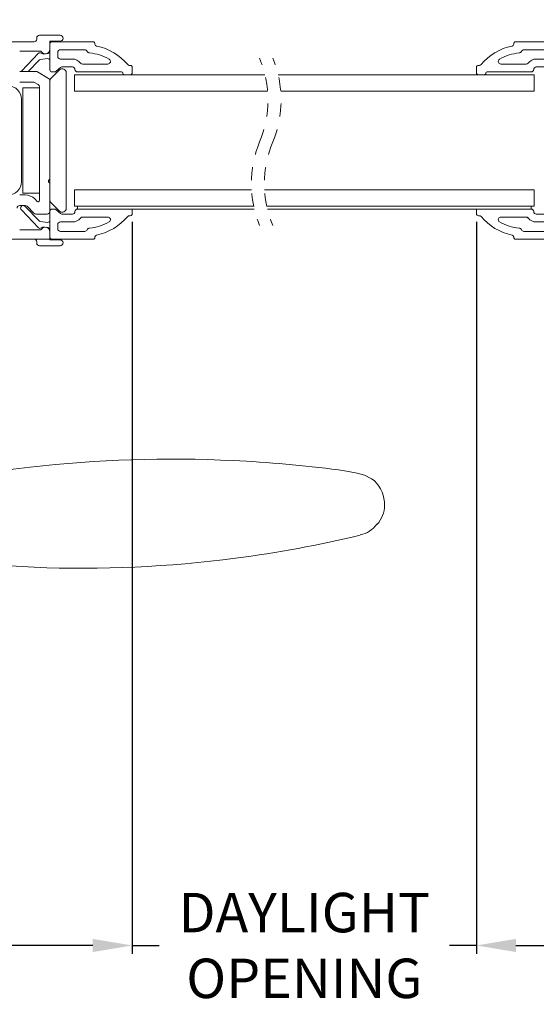
# Model space of a CAD drawing. Extents: x 128.8 to 165.3, y 11.7 to 49.9.
# Drawn here: x 155.6 to 159.5, y 11.7 to 19.2 of the extents above; entities that cross this region are included whole.
import ezdxf

# ---------------------------------------------------------------- set-up
doc = ezdxf.new("R2010")
doc.units = 0
doc.header["$LTSCALE"] = 0.3
doc.header["$MEASUREMENT"] = 0
doc.linetypes.add('HIDDEN', pattern=[0.075, 0.05, -0.025])
doc.styles.add('ARCHITECTURAL', font='simplex.shx')
doc.dimstyles.new('DIM-MMSTACKED', dxfattribs={"dimscale": 0, "dimtxt": 0.2, "dimasz": 0.175, "dimexe": 0.063, "dimexo": 0.063, "dimgap": 0.07, "dimtad": 0, "dimtih": 1, "dimtoh": 1, "dimdec": 4, "dimzin": 4, "dimdsep": 46, "dimlunit": 4, "dimtxsty": 'ARCHITECTURAL', "dimcen": 0.02, "dimclrt": 7, "dimadec": 0, "dimazin": 0, "dimtfac": 0.75, "dimtdec": 4, "dimtmove": 2, "dimatfit": 3, "dimfxl": 0, "dimfrac": 1, "dimtolj": 1, "dimtzin": 4, "dimarcsym": 0})

# ---------------------------------------------------------------- blocks, each defined once
blk = doc.blocks.new('*D17')
at = {"color": 0, "lineweight": -2, "ltscale": 3.333333, "transparency": 16777216}
for p, q in [((146.0796, 17.6886), (146.0796, 12.1249)), ((156.4442, 17.6886), (156.4442, 12.1249)), ((146.3796, 12.1879), (150.5847, 12.1879)), ((156.1442, 12.1879), (151.939, 12.1879))]:
    blk.add_line(p, q, dxfattribs=at)
at = {"color": 0, "ltscale": 3.333333, "transparency": 16777216}
for points in [[(146.3796, 12.2379), (146.3796, 12.1379), (146.0796, 12.1879)], [(156.1442, 12.2379), (156.1442, 12.1379), (156.4442, 12.1879)]]:
    blk.add_solid(points, dxfattribs=at)
at = {"layer": 'Defpoints', "color": 0, "ltscale": 3.333333, "transparency": 16777216}
for p in [(146.0796, 17.7516), (156.4442, 17.7516), (156.4442, 12.1879)]:
    blk.add_point(p, dxfattribs=at)
at = {"color": 7, "lineweight": 9, "ltscale": 3.333333, "transparency": 16777216, "insert": (151.2619, 12.1879), "char_height": 0.3, "attachment_point": 5, "style": 'ARCHITECTURAL'}
blk.add_mtext('\\A1;10{\\H1.000000x;\\S3#8;}"', dxfattribs=at)
blk = doc.blocks.new('*D19')
at = {"color": 0, "lineweight": -2, "ltscale": 3.333333, "transparency": 16777216}
for p, q in [((159.0641, 17.6886), (159.0641, 12.1249)), ((165.0127, 14.2802), (165.0127, 12.1249)), ((159.3641, 12.1879), (161.2541, 12.1879)), ((164.7127, 12.1879), (162.8227, 12.1879))]:
    blk.add_line(p, q, dxfattribs=at)
at = {"color": 0, "ltscale": 3.333333, "transparency": 16777216}
for points in [[(159.3641, 12.2379), (159.3641, 12.1379), (159.0641, 12.1879)], [(164.7127, 12.2379), (164.7127, 12.1379), (165.0127, 12.1879)]]:
    blk.add_solid(points, dxfattribs=at)
at = {"layer": 'Defpoints', "color": 0, "ltscale": 3.333333, "transparency": 16777216}
for p in [(159.0641, 17.7516), (165.0127, 14.3432), (165.0127, 12.1879)]:
    blk.add_point(p, dxfattribs=at)
at = {"color": 7, "lineweight": 9, "ltscale": 3.333333, "transparency": 16777216, "insert": (162.0384, 12.1879), "char_height": 0.3, "attachment_point": 5, "style": 'ARCHITECTURAL'}
blk.add_mtext('\\A1;5{\\H1.000000x;\\S15#16;}"', dxfattribs=at)
blk = doc.blocks.new('*D20')
at = {"color": 0, "lineweight": -2, "ltscale": 3.333333, "transparency": 16777216}
for p, q in [((137.8468, 18.8987), (137.8468, 22.6793)), ((138.1468, 22.6163), (149.874, 22.6163)), ((164.7127, 22.6163), (152.9855, 22.6163)), ((165.0127, 18.8988), (165.0127, 22.6793))]:
    blk.add_line(p, q, dxfattribs=at)
at = {"color": 0, "ltscale": 3.333333, "transparency": 16777216}
for points in [[(138.1468, 22.6663), (138.1468, 22.5663), (137.8468, 22.6163)], [(164.7127, 22.6663), (164.7127, 22.5663), (165.0127, 22.6163)]]:
    blk.add_solid(points, dxfattribs=at)
at = {"layer": 'Defpoints', "color": 0, "ltscale": 3.333333, "transparency": 16777216}
for p in [(137.8468, 22.6163), (137.8468, 18.8357), (165.0127, 18.8358)]:
    blk.add_point(p, dxfattribs=at)
at = {"color": 7, "lineweight": 9, "ltscale": 3.333333, "transparency": 16777216, "insert": (151.4297, 22.6163), "char_height": 0.3, "attachment_point": 5, "style": 'ARCHITECTURAL'}
blk.add_mtext('\\A1;FRAME WIDTH ', dxfattribs=at)
blk = doc.blocks.new('*D24')
at = {"color": 0, "lineweight": -2, "ltscale": 3.333333, "transparency": 16777216}
for p, q in [((159.0641, 17.6886), (159.0641, 12.1249)), ((156.4442, 17.6431), (156.4442, 12.1249)), ((156.4442, 12.1879), (156.6484, 12.1879)), ((159.0641, 12.1879), (158.8599, 12.1879))]:
    blk.add_line(p, q, dxfattribs=at)
at = {"layer": 'Defpoints', "color": 0, "ltscale": 3.333333, "transparency": 16777216}
for p in [(159.0641, 17.7516), (156.4442, 17.7061), (159.0641, 12.1879)]:
    blk.add_point(p, dxfattribs=at)
at = {"color": 7, "lineweight": 9, "ltscale": 3.333333, "transparency": 16777216, "insert": (157.7541, 12.1879), "char_height": 0.3, "attachment_point": 5, "style": 'ARCHITECTURAL'}
blk.add_mtext('\\A1;DAYLIGHT\\POPENING', dxfattribs=at)

msp = doc.modelspace()

# ---------------------------------------------------------------- linework, layer by layer
at = {"color": 7, "linetype": 'Continuous', "lineweight": 15}
for p, q in [((155.89511, 19.10818), (155.73761, 19.10818)), ((155.69761, 19.05818), (152.01161, 19.05818)), ((155.71761, 19.08818), (155.71761, 19.07818)), ((155.81761, 19.00268), (155.81761, 19.06318)), ((155.81761, 19.06318), (155.89511, 19.06318)), ((156.14561, 19.05847), (155.83261, 19.05847)), ((156.16061, 19.04347), (156.16061, 19.04117)), ((159.34767, 19.04117), (159.34767, 19.04347)), ((159.67567, 19.05847), (159.36267, 19.05847)), ((155.58761, 18.98837), (155.7421, 18.98837)), ((155.60063, 18.83551), (155.73159, 18.97112)), ((155.7514, 18.97268), (155.75681, 18.9686)), ((155.76767, 18.96569), (155.78409, 18.96771)), ((155.78964, 18.96839), (155.80444, 18.97021)), ((155.81761, 19.00268), (155.81761, 18.9851)), ((155.81761, 18.9851), (155.81761, 18.91558)), ((155.87761, 18.97847), (155.87761, 18.94747)), ((156.08361, 18.99847), (155.89761, 18.99847)), ((159.61067, 18.99847), (159.42467, 18.99847)), ((155.73556, 18.91909), (155.65211, 18.83268)), ((155.80079, 18.93047), (155.74452, 18.92356)), ((155.81761, 18.91558), (155.81761, 18.84447)), ((155.89761, 18.92747), (155.98861, 18.92747)), ((155.98861, 18.86747), (155.90761, 18.86747)), ((156.06707, 18.88947), (156.25838, 18.88947)), ((156.42116, 18.87947), (156.42916, 18.87947)), ((159.07912, 18.87947), (159.08712, 18.87947)), ((159.2499, 18.88947), (159.44121, 18.88947)), ((159.51967, 18.92747), (159.61067, 18.92747)), ((159.60067, 18.86747), (159.51967, 18.86747)), ((155.58761, 18.83268), (155.71236, 18.83268)), ((155.72236, 18.83), (155.80761, 18.78078)), ((155.82347, 18.77646), (155.8914, 18.84439)), ((155.85261, 18.82947), (155.83261, 18.82947)), ((155.89747, 18.86351), (155.86614, 18.83474)), ((155.94261, 18.82318), (155.94261, 17.79318)), ((156.00511, 18.68318), (156.00511, 18.80818)), ((156.00511, 18.80818), (157.45462, 18.80818)), ((156.36316, 18.82947), (156.02761, 18.82947)), ((156.37316, 18.81847), (156.37316, 18.81947)), ((156.42916, 18.80847), (156.38316, 18.80847)), ((156.44416, 18.86447), (156.44416, 18.82347)), ((157.55462, 18.80818), (159.50317, 18.80818)), ((159.06412, 18.86447), (159.06412, 18.82347)), ((159.12512, 18.80847), (159.07912, 18.80847)), ((159.13512, 18.81947), (159.13512, 18.81847)), ((159.48067, 18.82947), (159.14512, 18.82947)), ((159.50317, 18.68318), (159.50317, 18.80818)), ((155.68999, 18.75268), (155.58761, 18.75268)), ((155.72761, 18.73405), (155.69999, 18.75)), ((155.73761, 17.85132), (155.73761, 18.71673)), ((155.81761, 18.76346), (155.81761, 18.01368)), ((155.61261, 18.70818), (155.73761, 18.70818)), ((155.61261, 18.70818), (155.61261, 17.90818)), ((155.73761, 18.70818), (155.73761, 17.90818)), ((156.00511, 18.68318), (157.47465, 18.68318)), ((157.57465, 18.68318), (159.50317, 18.68318)), ((155.60161, 18.62218), (155.60161, 17.99418)), ((155.81761, 18.01368), (155.80992, 18.00637)), ((155.80992, 17.99099), (155.81761, 17.98368)), ((155.81761, 17.98368), (155.81761, 18.01368)), ((155.81761, 17.98368), (155.81761, 17.7687)), ((155.58761, 17.89408), (155.62996, 17.89408)), ((155.61261, 17.90818), (155.73761, 17.90818)), ((156.00511, 17.80818), (156.00511, 17.93318)), ((156.00511, 17.93318), (157.35158, 17.93318)), ((157.45158, 17.93318), (159.50317, 17.93318)), ((159.50317, 17.80818), (159.50317, 17.93318)), ((155.7019, 17.86355), (155.72042, 17.84437)), ((155.8914, 17.77197), (155.82347, 17.83989)), ((155.62996, 17.81408), (155.58761, 17.81408)), ((155.73159, 17.64493), (155.60063, 17.78054)), ((155.62869, 17.80763), (155.73556, 17.69696)), ((155.69572, 17.75479), (155.64435, 17.80798)), ((155.79759, 17.74868), (155.7101, 17.74868)), ((155.81761, 17.7687), (155.81761, 17.70047)), ((155.83261, 17.78658), (155.85261, 17.78658)), ((155.86614, 17.78131), (155.89747, 17.75254)), ((155.90761, 17.74858), (155.98861, 17.74858)), ((156.00511, 17.80818), (157.36823, 17.80818)), ((156.02761, 17.80818), (156.02761, 17.78658)), ((156.02761, 17.78658), (157.37311, 17.78658)), ((156.44416, 17.75158), (156.44416, 17.78658)), ((157.46823, 17.80818), (159.50317, 17.80818)), ((157.47311, 17.78658), (159.48067, 17.78658)), ((159.06412, 17.75158), (159.06412, 17.78658)), ((159.48067, 17.78658), (159.48067, 17.80818)), ((159.51967, 17.74858), (159.60067, 17.74858)), ((155.74452, 17.69249), (155.80079, 17.68558)), ((155.81761, 17.63095), (155.81761, 17.70047)), ((155.87761, 17.66858), (155.87761, 17.63758)), ((155.98861, 17.68858), (155.89761, 17.68858)), ((156.25838, 17.72658), (156.06707, 17.72658)), ((156.42916, 17.73658), (156.42116, 17.73658)), ((159.08712, 17.73658), (159.07912, 17.73658)), ((159.44121, 17.72658), (159.2499, 17.72658)), ((159.61067, 17.68858), (159.51967, 17.68858)), ((155.74224, 17.62818), (155.58761, 17.62818)), ((155.75681, 17.64745), (155.7514, 17.64337)), ((155.78149, 17.64866), (155.76767, 17.65036)), ((155.80444, 17.64584), (155.79217, 17.64735)), ((155.81761, 17.63095), (155.81761, 17.61368)), ((155.81761, 17.55818), (155.81761, 17.61368)), ((155.89761, 17.61758), (156.08361, 17.61758)), ((159.42467, 17.61758), (159.61067, 17.61758)), ((152.01161, 17.55818), (155.81761, 17.55818)), ((155.71761, 17.52818), (155.71761, 17.53818)), ((155.81761, 17.55818), (155.81761, 17.55318)), ((155.81761, 17.55318), (155.89511, 17.55318)), ((155.83261, 17.55758), (156.14561, 17.55758)), ((156.16061, 17.57488), (156.16061, 17.57258)), ((159.34767, 17.57258), (159.34767, 17.57488)), ((159.36267, 17.55758), (159.67567, 17.55758)), ((155.89511, 17.50818), (155.73761, 17.50818)), ((155.66862, 15.82442), (155.49493, 15.80319)), ((155.28888, 15.08874), (155.69716, 15.06319))]:
    msp.add_line(p, q, dxfattribs=at)
at = {"color": 7, "linetype": 'Continuous', "lineweight": 15, "flags": 128}
for points in [[(158.1554, 15.77919), (158.08949, 15.79203), (158.01429, 15.80345)], [(158.26646, 15.73698), (158.21142, 15.76343), (158.1554, 15.77919)], [(158.28803, 15.71984), (158.2775, 15.72899), (158.26646, 15.73698)]]:
    msp.add_lwpolyline(points, dxfattribs=at)
at = {"color": 7, "linetype": 'Continuous', "lineweight": 15}
for centre, radius, start, end in [((155.73761, 19.08818), 0.02, 89.999029, 180.000551), ((155.89511, 19.08568), 0.0225, 270.000373, 89.999627), ((155.69761, 19.07818), 0.02, 269.99987, 0.000551), ((155.83261, 19.04347), 0.015, 90.000795, 179.999205), ((156.14561, 19.04347), 0.015, 0.000447, 89.999553), ((156.17561, 19.04117), 0.015, 179.999755, 258.523191), ((156.08986, 18.61878), 0.416, 39.764648, 78.523529), ((159.41842, 18.61878), 0.416, 101.476529, 140.235232), ((159.33267, 19.04117), 0.015, 281.474468, 359.999846), ((159.36267, 19.04347), 0.015, 90.000259, 180.000861), ((155.74238, 18.9607), 0.015, 52.99997, 136.000304), ((155.7421, 18.97337), 0.015, 35.880771, 89.999997), ((155.78261, 19.00268), 0.035, 215.88077, 359.999977), ((155.76584, 18.98058), 0.015, 233.000429, 276.999559), ((155.80261, 18.9851), 0.015, 276.999093, 0.000773), ((155.89761, 18.97847), 0.02, 89.999331, 180.000249), ((155.89761, 18.94747), 0.02, 179.999752, 270.000458), ((156.08361, 18.97847), 0.02, 22.106523, 89.999365), ((156.12067, 18.99352), 0.02, 202.104353, 265.300389), ((156.08986, 18.61878), 0.356, 59.897302, 85.299156), ((159.41842, 18.61879), 0.356, 94.700634, 120.102972), ((159.38761, 18.99352), 0.02, 274.702152, 337.892157), ((159.42467, 18.97847), 0.02, 89.995275, 157.897997), ((155.74635, 18.90867), 0.015, 96.99972, 135.999788), ((155.80261, 18.91558), 0.015, 359.999576, 97.000484), ((155.90761, 18.85247), 0.015, 90.00104, 132.571882), ((155.98861, 18.84747), 0.08, 38.316067, 90.000139), ((155.98861, 18.84796), 0.01951, 1.488307, 90.000617), ((156.06707, 18.90947), 0.02, 218.316977, 269.998802), ((156.25838, 18.90947), 0.02, 270.000339, 59.89703), ((156.42116, 18.89447), 0.015, 219.764494, 270.00016), ((156.42916, 18.86447), 0.015, 0.000636, 89.999364), ((159.07912, 18.86447), 0.015, 90.00232, 179.998801), ((159.08712, 18.89446), 0.015, 269.994802, 320.240544), ((159.2499, 18.90947), 0.02, 120.102769, 269.999021), ((159.44121, 18.90946), 0.02, 269.9974, 321.686821), ((159.51967, 18.84746), 0.08, 90.0008, 141.683204), ((159.51967, 18.84796), 0.01951, 90.001497, 178.512164), ((155.71236, 18.81268), 0.02, 60.000407, 90.000082), ((155.83261, 18.84447), 0.015, 180.000187, 269.999813), ((155.85261, 18.84947), 0.02, 270.000014, 312.573748), ((155.91261, 18.82318), 0.03, 359.999775, 135.000154), ((156.02761, 18.84897), 0.01951, 181.486801, 270.00126), ((156.36316, 18.81947), 0.01, 0.000608, 89.998972), ((156.38316, 18.81847), 0.01, 179.999958, 269.999622), ((156.42916, 18.82347), 0.015, 270.000272, 359.999728), ((159.07912, 18.82347), 0.015, 180.000754, 269.998126), ((159.12512, 18.81847), 0.01, 269.998731, 0.000009), ((159.14512, 18.81947), 0.01, 89.99939, 179.99935), ((159.48067, 18.84897), 0.01951, 270.000243, 358.509972), ((155.50161, 18.62218), 0.1, 0.000011, 89.999989), ((155.68999, 18.73268), 0.02, 59.999271, 90.000434), ((155.71761, 18.71673), 0.02, 0.000418, 60.000697), ((155.79761, 18.76346), 0.02, 0.00102, 59.998429), ((155.83761, 18.76232), 0.02, 135.000219, 180.000121), ((155.50161, 17.99418), 0.1, 269.999975, 0.00003), ((155.81722, 17.99868), 0.01061, 133.520211, 226.479789), ((155.62996, 17.79408), 0.1, 44.000225, 89.999768), ((155.72761, 17.85132), 0.01, 224.000093, 359.999668), ((155.83761, 17.85404), 0.02, 179.999818, 224.99973), ((155.58761, 17.79408), 0.02, 90.000189, 180.000316), ((155.61466, 17.79408), 0.0195, 44.00003, 223.999726), ((155.62996, 17.79408), 0.02, 43.999351, 90.00026), ((155.7101, 17.76868), 0.02, 224.00099, 269.999469), ((155.79759, 17.7687), 0.02002, 269.999831, 0.00034), ((155.83261, 17.77158), 0.015, 90.000126, 179.999812), ((155.85261, 17.76658), 0.02, 47.426262, 89.999959), ((155.91261, 17.79318), 0.03, 224.999882, 0.000228), ((155.90761, 17.76358), 0.015, 227.428111, 269.998966), ((155.98861, 17.76809), 0.01951, 269.999378, 358.511671), ((156.02761, 17.76708), 0.01951, 89.998527, 178.513391), ((156.42916, 17.75158), 0.015, 270.000145, 359.99982), ((159.07912, 17.75158), 0.015, 179.998466, 270.000449), ((159.48067, 17.76708), 0.01951, 1.489836, 89.99997), ((159.51967, 17.76809), 0.01951, 181.487858, 269.998509), ((155.74635, 17.70738), 0.015, 224.000672, 262.999539), ((155.80261, 17.70047), 0.015, 262.999114, 0.000861), ((155.89761, 17.66858), 0.02, 89.999395, 180.000263), ((155.98861, 17.76858), 0.08, 269.999994, 321.683827), ((156.06707, 17.70658), 0.02, 90.000808, 141.68325), ((156.08986, 17.99727), 0.356, 274.70083, 300.102687), ((156.08986, 17.99727), 0.416, 281.476453, 320.235367), ((156.25838, 17.70658), 0.02, 300.102873, 89.999758), ((156.42116, 17.72158), 0.015, 90.000357, 140.23484), ((159.08712, 17.72159), 0.015, 39.759635, 90.005168), ((159.41842, 17.99727), 0.416, 219.764752, 258.52349), ((159.2499, 17.70658), 0.02, 90.000882, 239.897328), ((159.41842, 17.99726), 0.35599, 239.897039, 265.29938), ((159.44121, 17.70659), 0.02, 38.313179, 90.002763), ((159.51967, 17.76859), 0.08, 218.316809, 269.99916), ((155.74238, 17.65535), 0.015, 224.00003, 307.000011), ((155.74224, 17.64318), 0.015, 270.000322, 323.842772), ((155.78261, 17.61368), 0.035, 359.999831, 143.843062), ((155.76584, 17.63547), 0.015, 83.000092, 126.99992), ((155.80261, 17.63095), 0.015, 359.999658, 83.000476), ((155.89761, 17.63758), 0.02, 180.000282, 270.000086), ((156.08361, 17.63758), 0.02, 270.000852, 337.893338), ((156.12067, 17.62253), 0.02, 94.699722, 157.895536), ((159.38761, 17.62253), 0.02, 22.107954, 85.297738), ((159.42467, 17.63758), 0.02, 202.102142, 270.004508), ((155.69761, 17.53818), 0.02, 359.999703, 89.999772), ((155.73761, 17.52818), 0.02, 179.999703, 270.000612), ((155.83261, 17.57258), 0.015, 180.000826, 269.999244), ((155.89511, 17.53068), 0.0225, 270.00035, 89.99965), ((156.14561, 17.57258), 0.015, 270.000109, 359.999821), ((156.17561, 17.57488), 0.015, 101.477271, 179.999854), ((159.33267, 17.57488), 0.015, 0.00114, 78.524476), ((159.36267, 17.57258), 0.015, 180.000661, 269.998289), ((156.7556, 6.2142), 9.6715, 87.294636, 96.453089), ((156.7556, 6.21421), 9.67149, 82.522067, 87.294652), ((158.12118, 15.5435), 0.24278, 358.00643, 46.585023), ((158.16458, 15.52929), 0.19932, 315.449834, 1.658068), ((158.13852, 15.5115), 0.20628, 281.661463, 324.190006), ((156.05843, 24.11423), 9.05825, 277.431978, 283.532261), ((156.05843, 24.11423), 9.05825, 267.714225, 277.431945)]:
    msp.add_arc(centre, radius, start, end, dxfattribs=at)
at = {"color": 7, "linetype": 'HIDDEN', "lineweight": 0}
for centre, start, end in [((156.65091, 18.61528), 337.380135, 22.619865), ((156.75091, 18.61528), 337.380135, 22.619865), ((158.17682, 17.97948), 157.380135, 202.619865), ((158.27682, 17.97948), 157.380135, 202.619865)]:
    msp.add_arc(centre, 0.82654, start, end, dxfattribs=at)

# ---------------------------------------------------------------- dimensions: what is measured, and where the dimension line sits
at = {"lineweight": 9, "ltscale": 3.333333}
for base, p1, p2, text, picture, middle in [((137.84683, 22.61626), (165.01267, 18.83585), (137.84683, 18.83568), 'FRAME WIDTH ', '*D20', (151.42975, 22.61626)), ((159.06412, 12.18788), (156.44416, 17.70608), (159.06412, 17.75158), 'DAYLIGHT\\POPENING', '*D24', (157.75414, 12.18788))]:
    dim = msp.add_linear_dim(base=base, p1=p1, p2=p2, text=text, dimstyle='DIM-MMSTACKED', override={"dimscale": 1, "dimtxt": 0.3, "dimasz": 0.3, "dimpost": '\\X', "dimtfac": 1}, dxfattribs=at)
    dim.commit()
    dim.dimension.update_dxf_attribs({"geometry": picture, "text_midpoint": middle})
for base, p1, p2, picture, middle in [((156.44416, 12.18788), (146.07956, 17.75158), (156.44416, 17.75158), '*D17', (151.26186, 12.18788)), ((165.012667, 12.18788), (159.064121, 17.751584), (165.012667, 14.343179), '*D19', (162.038394, 12.18788))]:
    dim = msp.add_linear_dim(base=base, p1=p1, p2=p2, dimstyle='DIM-MMSTACKED', override={"dimscale": 1, "dimtxt": 0.3, "dimasz": 0.3, "dimpost": '\\X', "dimtfac": 1}, dxfattribs=at)
    dim.commit()
    dim.dimension.update_dxf_attribs({"geometry": picture, "text_midpoint": middle})

doc.saveas('drawing.dxf')
